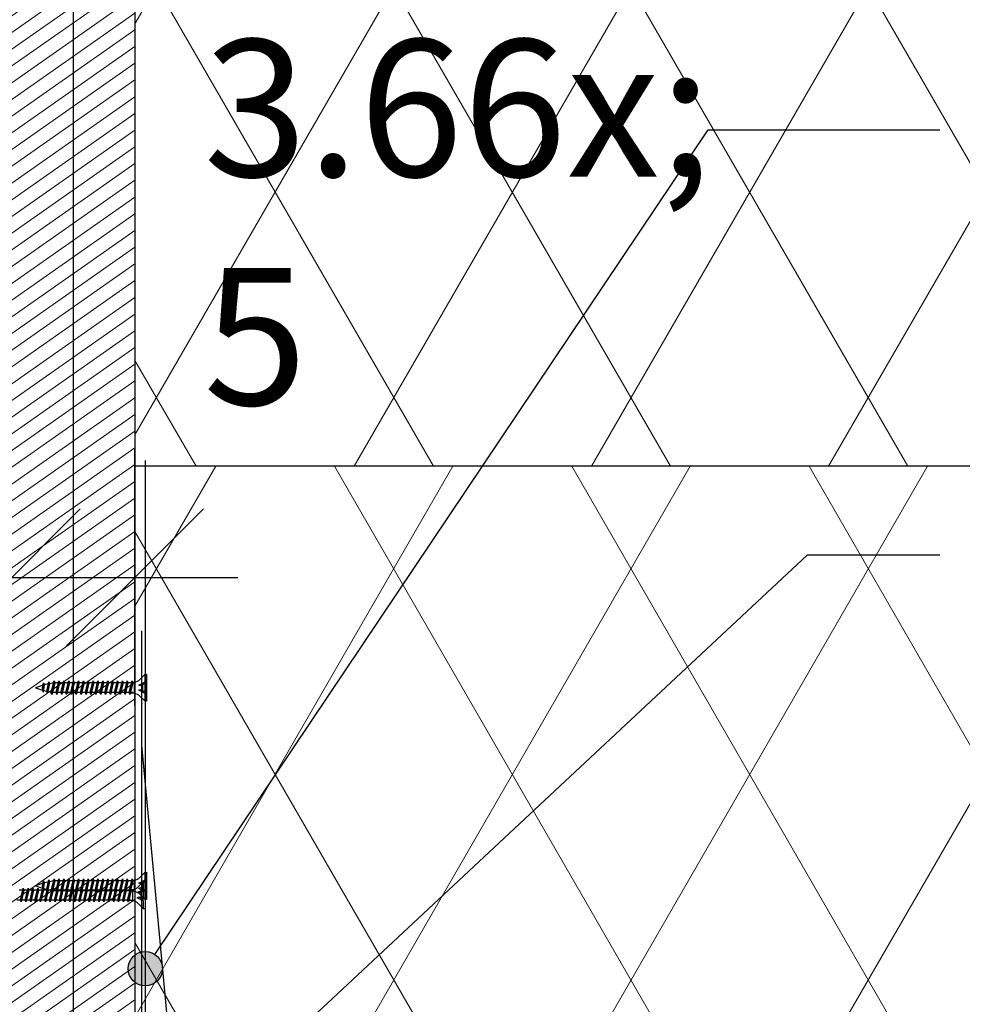
# Model space of a CAD drawing. Units: millimetres. Extents: x 30 to 415, y 5 to 292.
# Drawn here: x 214 to 241, y 94 to 122 of the extents above; entities that cross this region are included whole.
import ezdxf
from ezdxf.xclip import XClip

# ---------------------------------------------------------------- set-up
doc = ezdxf.new("R2010")
doc.units = ezdxf.units.MM
doc.header["$MEASUREMENT"] = 0
doc.header["$XCLIPFRAME"] = 0
for name, color, linetype in [('2D - LINIE', 7, 'Continuous'), ('2D - WYPEŁNIENIA', 7, 'Continuous'), ('OPISY - DETALE', 7, 'Continuous'), ('STROPY', 7, 'Continuous'), ('WYMIARY - DETALE', 7, 'Continuous')]:
    doc.layers.add(name, color=color, linetype=linetype)
doc.styles.add('GENERATED_STYLE_1', font='txt')
doc.linetypes.add('hydroizolacja_3_0cm', pattern='A,0,[2,A.39 D6 - DETAL PRZEJŚCIA KANAŁU WENTYLACYJNEGO W STROPODACHU1.Shx,S=0.019841,R=0,X=0,Y=0],-2.5,0', length=2.5)

# ---------------------------------------------------------------- blocks, each defined once
blk = doc.blocks.new('Rysunek_1_1', base_point=(40, -600.702))
at = {"layer": '2D - WYPEŁNIENIA', "linetype": 'Continuous', "lineweight": 13}
h = blk.add_hatch(dxfattribs=at)
h.set_pattern_fill('SKLEJKA_0001', style=0, pattern_type=2)
h.set_pattern_definition([(35, (40, -600.70166), (-0.22943057, 0.32766082), [])])
h.paths.add_polyline_path([(213.6, 99.298), (213.6, 89.298), (215.4, 89.298), (217.2, 89.298), (217.2, 99.298), (217.2, 124.298), (217.2, 151.695), (217.2, 161.295), (215.4, 161.295), (213.6, 161.295), (213.6, 151.695), (213.6, 105.526)])
at = {"layer": 'OPISY - DETALE', "linetype": 'Continuous', "lineweight": 13}
blk.add_hatch(color=7, dxfattribs=at).paths.add_polyline_path([(218, 94.63), (217.962, 94.821), (217.854, 94.984), (217.691, 95.092), (217.5, 95.13), (217.309, 95.092), (217.146, 94.984), (217.038, 94.821), (217, 94.63), (217.038, 94.439), (217.146, 94.276), (217.309, 94.168), (217.5, 94.13), (217.691, 94.168), (217.854, 94.276), (217.962, 94.439)])
at = {"layer": 'STROPY', "linetype": 'Continuous', "lineweight": 13}
h = blk.add_hatch(dxfattribs=at)
h.set_pattern_fill('STYROPIAN_DACHOWY_0001', style=0, pattern_type=2)
h.set_pattern_definition([(60, (82632.266, -1346.7017), (-5.19615242, 3), []), (120, (82632.266, -1346.7017), (5.19615242, 3), [])])
h.paths.add_polyline_path([(217.2, 109.298), (295, 109.298), (295, 124.298), (217.2, 124.298)])
h = blk.add_hatch(dxfattribs=at)
h.set_pattern_fill('STYROPIAN_DACHOWY_0001', style=0, pattern_type=2)
h.set_pattern_definition([(60, (82632.266, -1351.7017), (-5.19615242, 3), []), (120, (82632.266, -1351.7017), (5.19615242, 3), [])])
h.paths.add_polyline_path([(295, 109.298), (217.2, 109.298), (217.2, 89.298), (295, 89.298)])
at = {"layer": '2D - LINIE', "linetype": 'Continuous'}
for p, q in [((295, 109.298), (217.2, 109.298)), ((217.4, 89.498), (217.4, 104.498)), ((217.422, 102.976), (217.422, 102.833)), ((214.298, 102.833), (214.299, 102.833)), ((217.422, 102.833), (217.422, 102.691)), ((218.4, 90.498), (217.4, 101.156)), ((217.422, 97.193), (217.422, 97.05)), ((214.298, 97.05), (214.299, 97.049)), ((217.375, 96.92), (217.375, 96.778)), ((217.422, 97.05), (217.422, 96.908)), ((217.375, 96.778), (217.375, 96.635))]:
    blk.add_line(p, q, dxfattribs=at)
at = {"layer": '2D - LINIE', "linetype": 'Continuous', "flags": 128}
for points in [[(215.4, 161.295), (215.4, 151.695), (215.4, 119.298), (215.4, 104.298), (215.4, 99.298), (215.4, 89.298)], [(217.2, 161.295), (217.2, 151.695), (217.2, 124.298), (217.2, 109.298), (217.2, 99.298), (217.2, 89.298)], [(217.495, 102.436), (217.495, 102.662), (217.311, 102.757), (217.358, 102.781), (217.495, 102.711), (217.495, 102.956), (217.358, 102.886), (217.311, 102.91), (217.495, 103.004), (217.495, 103.231)], [(214.516, 102.706), (214.531, 102.973)], [(214.663, 102.942), (214.552, 102.917)], [(214.648, 102.677), (214.686, 103.007)], [(215.541, 102.977), (214.823, 102.977), (214.707, 102.951)], [(214.775, 102.634), (214.838, 103.033)], [(214.78, 102.648), (214.838, 103.033)], [(214.96, 102.977), (214.858, 102.977)], [(214.96, 102.977), (214.858, 102.977)], [(214.917, 102.634), (214.981, 103.033)], [(214.917, 102.634), (214.981, 103.033)], [(214.917, 102.634), (214.981, 103.033)], [(215.06, 102.634), (215.123, 103.033)], [(215.06, 102.634), (215.123, 103.033)], [(215.202, 102.634), (215.265, 103.033)], [(215.345, 102.634), (215.408, 103.033)], [(215.53, 102.977), (215.428, 102.977)], [(215.487, 102.634), (215.55, 103.033)], [(215.487, 102.634), (215.55, 103.033)], [(215.672, 102.977), (215.57, 102.977)], [(215.629, 102.634), (215.693, 103.033)], [(215.815, 102.977), (215.713, 102.977)], [(215.772, 102.634), (215.835, 103.033)], [(215.957, 102.977), (215.855, 102.977)], [(215.914, 102.634), (215.978, 103.033)], [(216.1, 102.977), (215.998, 102.977)], [(216.1, 102.977), (215.998, 102.977)], [(216.1, 102.977), (215.998, 102.977)], [(216.057, 102.634), (216.12, 103.033)], [(216.057, 102.634), (216.12, 103.033)], [(216.057, 102.634), (216.12, 103.033)], [(216.242, 102.977), (216.14, 102.977)], [(216.242, 102.977), (216.14, 102.977)], [(216.199, 102.634), (216.262, 103.033)], [(216.385, 102.977), (216.283, 102.977)], [(216.342, 102.634), (216.405, 103.033)], [(216.527, 102.977), (216.425, 102.977)], [(216.484, 102.634), (216.547, 103.033)], [(216.669, 102.977), (216.567, 102.977)], [(216.626, 102.634), (216.69, 103.033)], [(216.812, 102.977), (216.71, 102.977)], [(216.769, 102.634), (216.832, 103.033)], [(216.954, 102.977), (216.852, 102.977)], [(216.911, 102.634), (216.974, 103.033)], [(217.097, 102.977), (216.995, 102.977)], [(217.054, 102.634), (217.117, 103.033)], [(217.182, 102.989), (217.133, 102.989)], [(214.552, 102.917), (214.298, 102.833), (214.534, 102.754)], [(214.534, 102.754), (214.628, 102.733)], [(214.665, 102.724), (214.76, 102.704)], [(214.897, 102.69), (214.795, 102.69)], [(215.496, 102.69), (214.823, 102.69), (214.797, 102.695)], [(214.897, 102.69), (214.823, 102.69)], [(215.04, 102.69), (214.938, 102.69)], [(215.04, 102.69), (214.938, 102.69)], [(215.182, 102.69), (215.496, 102.69)], [(215.182, 102.69), (215.496, 102.69)], [(215.609, 102.69), (215.507, 102.69)], [(215.752, 102.69), (215.65, 102.69)], [(215.894, 102.69), (215.792, 102.69)], [(216.036, 102.69), (215.934, 102.69)], [(216.036, 102.69), (215.934, 102.69)], [(216.036, 102.69), (215.962, 102.69)], [(216.14, 102.69), (216.077, 102.69)], [(216.179, 102.69), (216.077, 102.69)], [(216.179, 102.69), (216.077, 102.69)], [(216.321, 102.69), (216.219, 102.69)], [(216.464, 102.69), (216.362, 102.69)], [(216.606, 102.69), (216.504, 102.69)], [(216.749, 102.69), (216.647, 102.69)], [(216.891, 102.69), (216.789, 102.69)], [(217.033, 102.69), (216.931, 102.69)], [(217.182, 102.678), (217.07, 102.678)], [(217.137, 102.69), (217.074, 102.69)], [(214.516, 96.923), (214.531, 97.19)], [(214.648, 96.894), (214.686, 97.224)], [(215.541, 97.194), (214.823, 97.194), (214.707, 97.168)], [(214.775, 96.851), (214.838, 97.25)], [(214.78, 96.865), (214.838, 97.25)], [(214.96, 97.194), (214.858, 97.194)], [(214.96, 97.194), (214.858, 97.194)], [(214.917, 96.851), (214.981, 97.25)], [(214.917, 96.851), (214.981, 97.25)], [(214.917, 96.851), (214.981, 97.25)], [(215.06, 96.851), (215.123, 97.25)], [(215.06, 96.851), (215.123, 97.25)], [(215.202, 96.851), (215.265, 97.25)], [(215.345, 96.851), (215.408, 97.25)], [(215.53, 97.194), (215.428, 97.194)], [(215.487, 96.851), (215.55, 97.25)], [(215.487, 96.851), (215.55, 97.25)], [(215.672, 97.194), (215.57, 97.194)], [(215.629, 96.851), (215.693, 97.25)], [(215.815, 97.194), (215.713, 97.194)], [(215.772, 96.851), (215.835, 97.25)], [(215.957, 97.194), (215.855, 97.194)], [(215.914, 96.851), (215.978, 97.25)], [(216.1, 97.194), (215.998, 97.194)], [(216.1, 97.194), (215.998, 97.194)], [(216.1, 97.194), (215.998, 97.194)], [(216.057, 96.851), (216.12, 97.25)], [(216.057, 96.851), (216.12, 97.25)], [(216.057, 96.851), (216.12, 97.25)], [(216.242, 97.194), (216.14, 97.194)], [(216.242, 97.194), (216.14, 97.194)], [(216.199, 96.851), (216.262, 97.25)], [(216.385, 97.194), (216.283, 97.194)], [(216.342, 96.851), (216.405, 97.25)], [(216.527, 97.194), (216.425, 97.194)], [(216.484, 96.851), (216.547, 97.25)], [(216.669, 97.194), (216.567, 97.194)], [(216.626, 96.851), (216.69, 97.25)], [(216.812, 97.194), (216.71, 97.194)], [(216.769, 96.851), (216.832, 97.25)], [(216.954, 97.194), (216.852, 97.194)], [(216.911, 96.851), (216.974, 97.25)], [(217.097, 97.194), (216.995, 97.194)], [(217.054, 96.851), (217.117, 97.25)], [(217.182, 97.206), (217.133, 97.206)], [(217.448, 96.38), (217.448, 96.607), (217.264, 96.701), (217.311, 96.725), (217.448, 96.655), (217.448, 96.9), (217.311, 96.83), (217.264, 96.854), (217.448, 96.948), (217.448, 97.175)], [(217.495, 96.653), (217.495, 96.879), (217.311, 96.974), (217.358, 96.998), (217.495, 96.927), (217.495, 97.173), (217.358, 97.103), (217.311, 97.127), (217.495, 97.221), (217.495, 97.448)], [(213.917, 96.921), (213.815, 96.921)], [(213.874, 96.578), (213.937, 96.977)], [(214.059, 96.921), (213.957, 96.921)], [(214.016, 96.578), (214.079, 96.977)], [(214.202, 96.921), (214.1, 96.921)], [(214.159, 96.578), (214.222, 96.977)], [(214.344, 96.921), (214.242, 96.921)], [(214.552, 97.134), (214.298, 97.05), (214.534, 96.971)], [(214.301, 96.578), (214.364, 96.977)], [(214.487, 96.921), (214.385, 96.921)], [(214.487, 96.921), (214.385, 96.921)], [(214.487, 96.921), (214.385, 96.921)], [(214.443, 96.578), (214.507, 96.977)], [(214.443, 96.578), (214.507, 96.977)], [(214.443, 96.578), (214.507, 96.977)], [(214.629, 96.921), (214.527, 96.921)], [(214.629, 96.921), (214.527, 96.921)], [(214.534, 96.971), (214.628, 96.95)], [(214.663, 97.159), (214.552, 97.134)], [(214.586, 96.578), (214.649, 96.977)], [(214.665, 96.941), (214.76, 96.92)], [(214.771, 96.921), (214.669, 96.921)], [(214.728, 96.578), (214.792, 96.977)], [(214.897, 96.906), (214.795, 96.906)], [(215.496, 96.906), (214.823, 96.906), (214.797, 96.912)], [(214.914, 96.921), (214.812, 96.921)], [(214.897, 96.906), (214.823, 96.906)], [(214.871, 96.578), (214.934, 96.977)], [(215.04, 96.906), (214.938, 96.906)], [(215.04, 96.906), (214.938, 96.906)], [(215.056, 96.921), (214.954, 96.921)], [(215.056, 96.921), (214.954, 96.921)], [(215.056, 96.921), (214.954, 96.921)], [(215.013, 96.578), (215.076, 96.977)], [(215.013, 96.578), (215.076, 96.977)], [(215.013, 96.578), (215.076, 96.977)], [(215.199, 96.921), (215.097, 96.921)], [(215.199, 96.921), (215.097, 96.921)], [(215.156, 96.578), (215.219, 96.977)], [(215.182, 96.906), (215.496, 96.906)], [(215.182, 96.906), (215.496, 96.906)], [(215.341, 96.921), (215.239, 96.921)], [(215.298, 96.578), (215.361, 96.977)], [(215.483, 96.921), (215.381, 96.921)], [(215.44, 96.578), (215.504, 96.977)], [(215.609, 96.906), (215.507, 96.906)], [(215.626, 96.921), (215.524, 96.921)], [(215.583, 96.578), (215.646, 96.977)], [(215.752, 96.906), (215.65, 96.906)], [(215.768, 96.921), (215.666, 96.921)], [(215.725, 96.578), (215.788, 96.977)], [(215.894, 96.906), (215.792, 96.906)], [(215.911, 96.921), (215.809, 96.921)], [(215.868, 96.578), (215.931, 96.977)], [(216.036, 96.906), (215.934, 96.906)], [(216.036, 96.906), (215.934, 96.906)], [(216.053, 96.921), (215.951, 96.921)], [(216.053, 96.921), (215.951, 96.921)], [(216.053, 96.921), (215.951, 96.921)], [(216.036, 96.906), (215.962, 96.906)], [(216.01, 96.578), (216.073, 96.977)], [(216.01, 96.578), (216.073, 96.977)], [(216.01, 96.578), (216.073, 96.977)], [(216.179, 96.906), (216.077, 96.906)], [(216.179, 96.906), (216.077, 96.906)], [(216.14, 96.906), (216.077, 96.906)], [(216.195, 96.921), (216.094, 96.921)], [(216.195, 96.921), (216.094, 96.921)], [(216.152, 96.578), (216.216, 96.977)], [(216.321, 96.906), (216.219, 96.906)], [(216.338, 96.921), (216.236, 96.921)], [(216.295, 96.578), (216.358, 96.977)], [(216.464, 96.906), (216.362, 96.906)], [(216.48, 96.921), (216.378, 96.921)], [(216.437, 96.578), (216.501, 96.977)], [(216.606, 96.906), (216.504, 96.906)], [(216.623, 96.921), (216.521, 96.921)], [(216.58, 96.578), (216.643, 96.977)], [(216.749, 96.906), (216.647, 96.906)], [(216.765, 96.921), (216.663, 96.921)], [(216.722, 96.578), (216.785, 96.977)], [(216.891, 96.906), (216.789, 96.906)], [(216.908, 96.921), (216.806, 96.921)], [(216.865, 96.578), (216.928, 96.977)], [(217.033, 96.906), (216.931, 96.906)], [(217.05, 96.921), (216.948, 96.921)], [(217.007, 96.578), (217.07, 96.977)], [(217.182, 96.895), (217.07, 96.895)], [(217.137, 96.906), (217.074, 96.906)], [(217.136, 96.933), (217.086, 96.933)], [(213.854, 96.634), (213.752, 96.634)], [(213.996, 96.634), (213.894, 96.634)], [(214.138, 96.634), (214.036, 96.634)], [(214.281, 96.634), (214.179, 96.634)], [(214.423, 96.634), (214.321, 96.634)], [(214.423, 96.634), (214.321, 96.634)], [(214.423, 96.634), (214.349, 96.634)], [(214.527, 96.634), (214.464, 96.634)], [(214.566, 96.634), (214.464, 96.634)], [(214.566, 96.634), (214.464, 96.634)], [(214.708, 96.634), (214.606, 96.634)], [(214.851, 96.634), (214.749, 96.634)], [(214.993, 96.634), (214.891, 96.634)], [(214.993, 96.634), (214.891, 96.634)], [(214.993, 96.634), (214.919, 96.634)], [(215.097, 96.634), (215.033, 96.634)], [(215.135, 96.634), (215.033, 96.634)], [(215.135, 96.634), (215.033, 96.634)], [(215.278, 96.634), (215.176, 96.634)], [(215.42, 96.634), (215.318, 96.634)], [(215.563, 96.634), (215.461, 96.634)], [(215.705, 96.634), (215.603, 96.634)], [(215.847, 96.634), (215.745, 96.634)], [(215.99, 96.634), (215.888, 96.634)], [(215.99, 96.634), (215.888, 96.634)], [(215.99, 96.634), (215.916, 96.634)], [(216.094, 96.634), (216.03, 96.634)], [(216.132, 96.634), (216.03, 96.634)], [(216.132, 96.634), (216.03, 96.634)], [(216.275, 96.634), (216.173, 96.634)], [(216.417, 96.634), (216.315, 96.634)], [(216.56, 96.634), (216.458, 96.634)], [(216.702, 96.634), (216.6, 96.634)], [(216.844, 96.634), (216.742, 96.634)], [(216.987, 96.634), (216.885, 96.634)], [(217.136, 96.622), (217.023, 96.622)], [(217.09, 96.634), (217.027, 96.634)]]:
    blk.add_lwpolyline(points, dxfattribs=at)
at = {"layer": '2D - LINIE', "linetype": 'hydroizolacja_3_0cm', "flags": 128}
blk.add_lwpolyline([(217.5, 109.47), (217.5, 92.537), (219.939, 90.098), (232.4, 90.098), (232.9, 89.599), (295, 89.599)], dxfattribs=at)
at = {"layer": '2D - LINIE', "linetype": 'Continuous', "flags": 128}
for points in [[(217.182, 102.989), (217.311, 103.047), (217.495, 103.231), (217.542, 103.231), (217.542, 102.436), (217.495, 102.436), (217.311, 102.62), (217.182, 102.678)], [(214.552, 102.917), (214.516, 102.706), (214.496, 102.819), (214.531, 102.973)], [(214.707, 102.951), (214.648, 102.677), (214.628, 102.733), (214.686, 103.007)], [(214.858, 102.977), (214.775, 102.634), (214.755, 102.69), (214.838, 103.033)], [(214.858, 102.977), (214.78, 102.648), (214.76, 102.704), (214.838, 103.033)], [(215.001, 102.977), (214.917, 102.634), (214.897, 102.69), (214.981, 103.033)], [(215.001, 102.977), (214.917, 102.634), (214.897, 102.69), (214.981, 103.033)], [(215.001, 102.977), (214.917, 102.634), (214.897, 102.69), (214.981, 103.033)], [(215.143, 102.977), (215.06, 102.634), (215.04, 102.69), (215.123, 103.033)], [(215.143, 102.977), (215.06, 102.634), (215.04, 102.69), (215.123, 103.033)], [(215.286, 102.977), (215.202, 102.634), (215.182, 102.69), (215.265, 103.033)], [(215.428, 102.977), (215.345, 102.634), (215.324, 102.69), (215.408, 103.033)], [(215.57, 102.977), (215.487, 102.634), (215.467, 102.69), (215.55, 103.033)], [(215.57, 102.977), (215.487, 102.634), (215.467, 102.69), (215.55, 103.033)], [(215.713, 102.977), (215.629, 102.634), (215.609, 102.69), (215.693, 103.033)], [(215.855, 102.977), (215.772, 102.634), (215.752, 102.69), (215.835, 103.033)], [(215.998, 102.977), (215.914, 102.634), (215.894, 102.69), (215.978, 103.033)], [(216.14, 102.977), (216.057, 102.634), (216.036, 102.69), (216.12, 103.033)], [(216.14, 102.977), (216.057, 102.634), (216.036, 102.69), (216.12, 103.033)], [(216.14, 102.977), (216.057, 102.634), (216.036, 102.69), (216.12, 103.033)], [(216.283, 102.977), (216.199, 102.634), (216.179, 102.69), (216.262, 103.033)], [(216.425, 102.977), (216.342, 102.634), (216.321, 102.69), (216.405, 103.033)], [(216.567, 102.977), (216.484, 102.634), (216.464, 102.69), (216.547, 103.033)], [(216.71, 102.977), (216.626, 102.634), (216.606, 102.69), (216.69, 103.033)], [(216.852, 102.977), (216.769, 102.634), (216.749, 102.69), (216.832, 103.033)], [(216.995, 102.977), (216.911, 102.634), (216.891, 102.69), (216.974, 103.033)], [(217.137, 102.977), (217.054, 102.634), (217.033, 102.69), (217.117, 103.033)], [(214.552, 97.134), (214.516, 96.923), (214.496, 97.036), (214.531, 97.19)], [(214.707, 97.168), (214.648, 96.894), (214.628, 96.95), (214.686, 97.224)], [(214.858, 97.194), (214.775, 96.851), (214.755, 96.906), (214.838, 97.25)], [(214.858, 97.194), (214.78, 96.865), (214.76, 96.92), (214.838, 97.25)], [(215.001, 97.194), (214.917, 96.851), (214.897, 96.906), (214.981, 97.25)], [(215.001, 97.194), (214.917, 96.851), (214.897, 96.906), (214.981, 97.25)], [(215.001, 97.194), (214.917, 96.851), (214.897, 96.906), (214.981, 97.25)], [(215.143, 97.194), (215.06, 96.851), (215.04, 96.906), (215.123, 97.25)], [(215.143, 97.194), (215.06, 96.851), (215.04, 96.906), (215.123, 97.25)], [(215.286, 97.194), (215.202, 96.851), (215.182, 96.906), (215.265, 97.25)], [(215.428, 97.194), (215.345, 96.851), (215.324, 96.906), (215.408, 97.25)], [(215.57, 97.194), (215.487, 96.851), (215.467, 96.906), (215.55, 97.25)], [(215.57, 97.194), (215.487, 96.851), (215.467, 96.906), (215.55, 97.25)], [(215.713, 97.194), (215.629, 96.851), (215.609, 96.906), (215.693, 97.25)], [(215.855, 97.194), (215.772, 96.851), (215.752, 96.906), (215.835, 97.25)], [(215.998, 97.194), (215.914, 96.851), (215.894, 96.906), (215.978, 97.25)], [(216.14, 97.194), (216.057, 96.851), (216.036, 96.906), (216.12, 97.25)], [(216.14, 97.194), (216.057, 96.851), (216.036, 96.906), (216.12, 97.25)], [(216.14, 97.194), (216.057, 96.851), (216.036, 96.906), (216.12, 97.25)], [(216.283, 97.194), (216.199, 96.851), (216.179, 96.906), (216.262, 97.25)], [(216.425, 97.194), (216.342, 96.851), (216.321, 96.906), (216.405, 97.25)], [(216.567, 97.194), (216.484, 96.851), (216.464, 96.906), (216.547, 97.25)], [(216.71, 97.194), (216.626, 96.851), (216.606, 96.906), (216.69, 97.25)], [(216.852, 97.194), (216.769, 96.851), (216.749, 96.906), (216.832, 97.25)], [(216.995, 97.194), (216.911, 96.851), (216.891, 96.906), (216.974, 97.25)], [(217.137, 97.194), (217.054, 96.851), (217.033, 96.906), (217.117, 97.25)], [(217.136, 96.933), (217.264, 96.991), (217.448, 97.175), (217.495, 97.175), (217.495, 96.38), (217.448, 96.38), (217.264, 96.564), (217.136, 96.622)], [(217.182, 97.206), (217.311, 97.264), (217.495, 97.448), (217.542, 97.448), (217.542, 96.653), (217.495, 96.653), (217.311, 96.837), (217.182, 96.895)], [(213.957, 96.921), (213.874, 96.578), (213.854, 96.634), (213.937, 96.977)], [(214.1, 96.921), (214.016, 96.578), (213.996, 96.634), (214.079, 96.977)], [(214.242, 96.921), (214.159, 96.578), (214.138, 96.634), (214.222, 96.977)], [(214.385, 96.921), (214.301, 96.578), (214.281, 96.634), (214.364, 96.977)], [(214.527, 96.921), (214.443, 96.578), (214.423, 96.634), (214.507, 96.977)], [(214.527, 96.921), (214.443, 96.578), (214.423, 96.634), (214.507, 96.977)], [(214.527, 96.921), (214.443, 96.578), (214.423, 96.634), (214.507, 96.977)], [(214.669, 96.921), (214.586, 96.578), (214.566, 96.634), (214.649, 96.977)], [(214.812, 96.921), (214.728, 96.578), (214.708, 96.634), (214.792, 96.977)], [(214.954, 96.921), (214.871, 96.578), (214.851, 96.634), (214.934, 96.977)], [(215.097, 96.921), (215.013, 96.578), (214.993, 96.634), (215.076, 96.977)], [(215.097, 96.921), (215.013, 96.578), (214.993, 96.634), (215.076, 96.977)], [(215.097, 96.921), (215.013, 96.578), (214.993, 96.634), (215.076, 96.977)], [(215.239, 96.921), (215.156, 96.578), (215.135, 96.634), (215.219, 96.977)], [(215.381, 96.921), (215.298, 96.578), (215.278, 96.634), (215.361, 96.977)], [(215.524, 96.921), (215.44, 96.578), (215.42, 96.634), (215.504, 96.977)], [(215.666, 96.921), (215.583, 96.578), (215.563, 96.634), (215.646, 96.977)], [(215.809, 96.921), (215.725, 96.578), (215.705, 96.634), (215.788, 96.977)], [(215.951, 96.921), (215.868, 96.578), (215.847, 96.634), (215.931, 96.977)], [(216.094, 96.921), (216.01, 96.578), (215.99, 96.634), (216.073, 96.977)], [(216.094, 96.921), (216.01, 96.578), (215.99, 96.634), (216.073, 96.977)], [(216.094, 96.921), (216.01, 96.578), (215.99, 96.634), (216.073, 96.977)], [(216.236, 96.921), (216.152, 96.578), (216.132, 96.634), (216.216, 96.977)], [(216.378, 96.921), (216.295, 96.578), (216.275, 96.634), (216.358, 96.977)], [(216.521, 96.921), (216.437, 96.578), (216.417, 96.634), (216.501, 96.977)], [(216.663, 96.921), (216.58, 96.578), (216.56, 96.634), (216.643, 96.977)], [(216.806, 96.921), (216.722, 96.578), (216.702, 96.634), (216.785, 96.977)], [(216.948, 96.921), (216.865, 96.578), (216.844, 96.634), (216.928, 96.977)], [(217.09, 96.921), (217.007, 96.578), (216.987, 96.634), (217.07, 96.977)]]:
    blk.add_lwpolyline(points, close=True, dxfattribs=at)
at = {"layer": 'OPISY - DETALE', "linetype": 'Continuous'}
for p, q in [((217.779, 95.045), (233.939, 119.122)), ((233.939, 119.122), (240.705, 119.122)), ((218.766, 89.84), (236.843, 106.713)), ((236.843, 106.713), (240.705, 106.713))]:
    blk.add_line(p, q, dxfattribs=at)
blk.add_circle((217.5, 94.63), 0.5, dxfattribs=at)
at = {"layer": 'WYMIARY - DETALE', "linetype": 'Continuous'}
for p, q in [((217.2, 102.305), (217.2, 109.805)), ((211.6, 104.055), (215.6, 108.055)), ((219.2, 108.055), (215.2, 104.055)), ((213.6, 106.055), (217.2, 106.055)), ((217.2, 106.055), (220.2, 106.055))]:
    blk.add_line(p, q, dxfattribs=at)
at = {"layer": 'WYMIARY - DETALE', "linetype": 'Continuous', "insert": (219.2, 105.49), "char_height": 4, "attachment_point": 7, "style": 'GENERATED_STYLE_1'}
blk.add_mtext('\\A1;{\\fArial Narrow Europa Środkowa|b0|i0|c0|p34;3\\fArial Narrow Europa Środkowa|b0|i0|c0|p34;\\A1{\\H.66x;\\S5^  ;}}', dxfattribs=at)

msp = doc.modelspace()

# ---------------------------------------------------------------- block references
at = {"linetype": 'Continuous'}
ref = msp.add_blockref('Rysunek_1_1', (40, -600.702), dxfattribs=at)
XClip(ref).set_block_clipping_path([(35, 10), (308.1529782058, 279.2088547911)])

doc.saveas('drawing.dxf')
